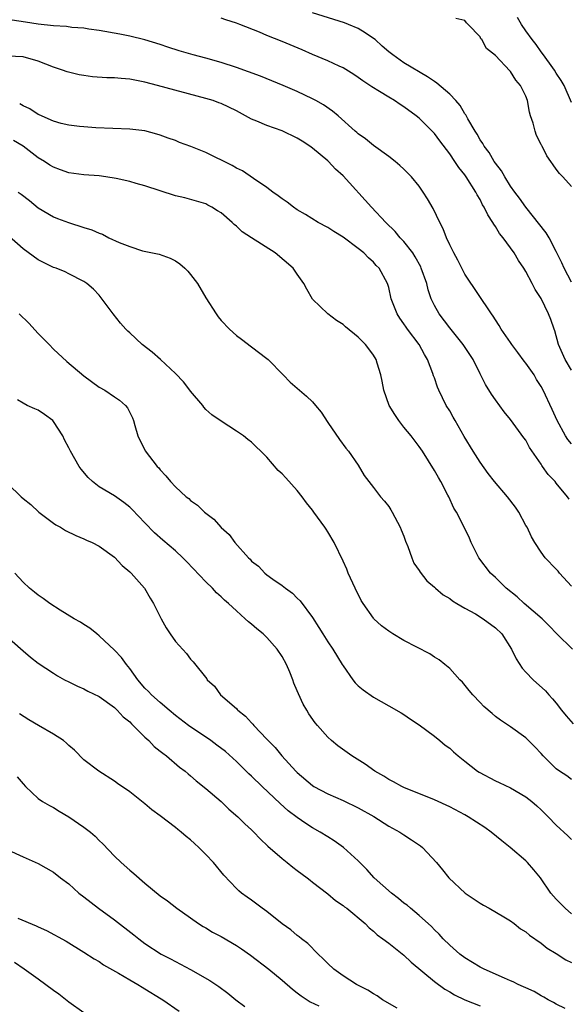
# Model space of a CAD drawing. Units: inches. Extents: x 2553000 to 2556000, y 1557000 to 1560000.
# Drawn here: x 2553825 to 2553897, y 1557686 to 1557816 of the extents above; entities that cross this region are included whole.
import ezdxf

# ---------------------------------------------------------------- set-up
doc = ezdxf.new("R2010")
doc.units = ezdxf.units.IN
doc.header["$MEASUREMENT"] = 0
doc.layers.add('LD25531557_2ft', color=153, linetype='Continuous')

msp = doc.modelspace()

# ---------------------------------------------------------------- linework, layer by layer
at = {"layer": 'LD25531557_2ft'}
for points, elevation in [([(2553897, 1557781.15), (2553896.01, 1557783), (2553895.72, 1557783.72), (2553895, 1557785.21), (2553894.04, 1557787), (2553893.66, 1557787.66), (2553891, 1557791.01), (2553890.18, 1557792.18), (2553889.55, 1557793), (2553889, 1557793.78), (2553888.22, 1557795), (2553887.8, 1557795.8), (2553887, 1557796.78), (2553886.85, 1557797), (2553886.19, 1557798.19), (2553885.53, 1557799), (2553885.37, 1557799.37), (2553885, 1557799.85), (2553884.6, 1557800.6), (2553884.33, 1557801), (2553883.39, 1557802.61), (2553883.13, 1557803.13), (2553883, 1557803.28), (2553882.36, 1557804.36), (2553881.79, 1557805), (2553881, 1557805.82), (2553879.3, 1557807.3), (2553879, 1557807.49), (2553878.11, 1557808.11), (2553875, 1557809.96), (2553873.52, 1557811), (2553873, 1557811.4), (2553872.13, 1557812.13), (2553871.2, 1557813), (2553871, 1557813.16), (2553869.9, 1557813.9), (2553869, 1557814.44), (2553867.71, 1557815), (2553867.2, 1557815.2), (2553863, 1557816.5)], 6778), ([(2553897, 1557759.94), (2553896.52, 1557760.52), (2553896.2, 1557761), (2553895.1, 1557763), (2553894.47, 1557764.47), (2553893.28, 1557767), (2553893, 1557767.48), (2553892.41, 1557768.41), (2553892.07, 1557769), (2553891, 1557770.56), (2553890.8, 1557770.8), (2553889.96, 1557771.96), (2553889.17, 1557773), (2553889, 1557773.27), (2553887.77, 1557775), (2553887.5, 1557775.5), (2553887, 1557776.24), (2553886.71, 1557776.71), (2553886.47, 1557777), (2553883, 1557782.21), (2553882.58, 1557783), (2553882.05, 1557784.05), (2553881.53, 1557785), (2553881, 1557786.08), (2553880.57, 1557787), (2553880.15, 1557788.15), (2553879.69, 1557789), (2553878.85, 1557790.85), (2553878.11, 1557792.11), (2553877.54, 1557793), (2553877, 1557793.77), (2553875.97, 1557795), (2553875, 1557796), (2553874.48, 1557796.48), (2553873.85, 1557797), (2553873, 1557797.65), (2553871, 1557799.09), (2553869.96, 1557799.96), (2553869, 1557800.63), (2553868.82, 1557800.82), (2553868.6, 1557801), (2553866.37, 1557803), (2553865.62, 1557803.62), (2553864.43, 1557804.43), (2553863.44, 1557805), (2553863, 1557805.23), (2553861, 1557806.18), (2553859.15, 1557807), (2553856.19, 1557808.19), (2553853, 1557809.35), (2553851, 1557810.01), (2553849, 1557810.58), (2553847.32, 1557811), (2553845.51, 1557811.51), (2553844, 1557812), (2553843, 1557812.35), (2553841, 1557812.98), (2553839, 1557813.46), (2553837.7, 1557813.7), (2553835, 1557814.18), (2553833.63, 1557814.37), (2553833, 1557814.49), (2553831.4, 1557814.6), (2553830.71, 1557814.71), (2553829, 1557814.8), (2553827, 1557815.03), (2553825.31, 1557815.31), (2553823.56, 1557815.56)], 6782), ([(2553897, 1557769.63), (2553896.17, 1557771), (2553895.29, 1557773), (2553894.79, 1557774.79), (2553894.7, 1557775), (2553894.27, 1557776.27), (2553893.99, 1557777), (2553893, 1557779.04), (2553892.22, 1557780.22), (2553891.82, 1557781), (2553891, 1557782.58), (2553890.75, 1557783), (2553890.03, 1557784.03), (2553889.46, 1557785), (2553888.01, 1557787), (2553887.54, 1557787.54), (2553887, 1557788.49), (2553886.78, 1557788.78), (2553886.68, 1557789), (2553885.99, 1557789.99), (2553885.55, 1557791), (2553885.33, 1557791.33), (2553885, 1557792.01), (2553884.62, 1557792.62), (2553884.45, 1557793), (2553883.17, 1557795), (2553883, 1557795.24), (2553882.2, 1557796.2), (2553881.69, 1557797), (2553881, 1557797.99), (2553879.71, 1557799.71), (2553879, 1557800.68), (2553878.7, 1557801), (2553877, 1557802.69), (2553876.62, 1557803), (2553875, 1557804.17), (2553874.49, 1557804.49), (2553873.75, 1557805), (2553873, 1557805.45), (2553871.79, 1557806.21), (2553870.8, 1557806.8), (2553870.51, 1557807), (2553869.59, 1557807.59), (2553869, 1557808.04), (2553868.41, 1557808.41), (2553867, 1557809.28), (2553866.5, 1557809.5), (2553865, 1557810.22), (2553863, 1557811.05), (2553861.64, 1557811.64), (2553859, 1557812.75), (2553857, 1557813.55), (2553856.04, 1557813.96), (2553853.46, 1557815), (2553853, 1557815.17), (2553851.61, 1557815.61), (2553851, 1557815.83)], 6780), ([(2553897, 1557793.71), (2553895.86, 1557795), (2553895.41, 1557795.41), (2553895, 1557796), (2553894.57, 1557796.57), (2553894.3, 1557797), (2553893.74, 1557797.74), (2553893.13, 1557799), (2553893.08, 1557799.08), (2553893, 1557799.25), (2553892.4, 1557800.4), (2553892.21, 1557801), (2553891.96, 1557802.04), (2553891.63, 1557803), (2553891.49, 1557803.49), (2553891.21, 1557805), (2553891, 1557805.6), (2553890.31, 1557807), (2553889.7, 1557807.7), (2553889, 1557808.81), (2553888.89, 1557808.89), (2553887, 1557810.92), (2553885.84, 1557811.84), (2553885.22, 1557813), (2553885.11, 1557813.11), (2553885, 1557813.36), (2553883.45, 1557815), (2553883.2, 1557815.2), (2553883, 1557815.53), (2553881.79, 1557815.79)], 6776), ([(2553897, 1557804.74), (2553896.01, 1557807), (2553895.64, 1557807.64), (2553895, 1557808.59), (2553894.78, 1557809), (2553894.1, 1557809.9), (2553893.18, 1557811.18), (2553893, 1557811.39), (2553892.34, 1557812.34), (2553891.81, 1557813), (2553891, 1557814.14), (2553890.42, 1557815), (2553889.92, 1557815.92)], 6774), ([(2553896.68, 1557752.68), (2553896.45, 1557753), (2553895, 1557754.81), (2553894.84, 1557755), (2553893.94, 1557755.94), (2553893.19, 1557757), (2553893.1, 1557757.1), (2553893, 1557757.28), (2553891.49, 1557759.49), (2553891, 1557760.42), (2553890.75, 1557760.75), (2553889, 1557763.13), (2553888.16, 1557764.16), (2553887, 1557765.72), (2553886.49, 1557766.49), (2553885.72, 1557767.72), (2553885, 1557769.13), (2553884.1, 1557771), (2553882.78, 1557773), (2553881, 1557775.17), (2553879.6, 1557777), (2553879, 1557778.1), (2553878.58, 1557779), (2553878.18, 1557780.18), (2553877.99, 1557781), (2553877.28, 1557783), (2553877.2, 1557783.2), (2553876.49, 1557784.49), (2553876.15, 1557785), (2553875, 1557786.49), (2553874.52, 1557787), (2553873.84, 1557787.84), (2553872.63, 1557789), (2553870.76, 1557791), (2553867, 1557795.14), (2553866.02, 1557796.02), (2553865.11, 1557797), (2553865, 1557797.1), (2553863, 1557798.74), (2553862.65, 1557799), (2553861.66, 1557799.66), (2553861, 1557800.06), (2553859, 1557801.01), (2553857, 1557801.73), (2553855.68, 1557802.32), (2553855, 1557802.58), (2553853, 1557803.65), (2553851, 1557804.61), (2553850.72, 1557804.72), (2553849.95, 1557805), (2553849, 1557805.29), (2553842.64, 1557807), (2553841, 1557807.42), (2553839.66, 1557807.66), (2553839, 1557807.81), (2553837.88, 1557807.88), (2553837, 1557807.97), (2553835.99, 1557807.99), (2553834.12, 1557808.12), (2553833, 1557808.29), (2553832.38, 1557808.38), (2553830.78, 1557808.77), (2553830.17, 1557809), (2553829, 1557809.39), (2553827, 1557810.19), (2553825, 1557810.72), (2553823, 1557810.82)], 6784), ([(2553897, 1557741.29), (2553895.42, 1557743), (2553895.24, 1557743.24), (2553895, 1557743.5), (2553893.54, 1557745), (2553893, 1557745.75), (2553892.18, 1557747), (2553891.76, 1557747.76), (2553891.16, 1557749), (2553891, 1557749.25), (2553890.09, 1557751), (2553889.64, 1557751.64), (2553888.59, 1557753), (2553886.87, 1557755), (2553886.06, 1557756.06), (2553885, 1557757.53), (2553884.07, 1557759), (2553882.9, 1557760.9), (2553881.7, 1557763), (2553881.47, 1557763.47), (2553881, 1557764.29), (2553880.55, 1557765), (2553879.57, 1557767), (2553879.41, 1557767.41), (2553879, 1557768.61), (2553878.89, 1557768.89), (2553878.8, 1557769.2), (2553878.1, 1557771), (2553877.69, 1557771.69), (2553876.98, 1557773), (2553875.46, 1557775), (2553875.27, 1557775.27), (2553875, 1557775.7), (2553874.45, 1557776.45), (2553874.1, 1557777), (2553873.34, 1557779), (2553873, 1557780.45), (2553872.83, 1557781), (2553871.74, 1557783), (2553871.37, 1557783.37), (2553871, 1557783.8), (2553870.35, 1557784.35), (2553869.74, 1557785), (2553869, 1557785.61), (2553867, 1557787.09), (2553865.81, 1557787.81), (2553865, 1557788.33), (2553863.75, 1557789), (2553862.06, 1557790.06), (2553861, 1557790.68), (2553860.5, 1557791), (2553859.65, 1557791.65), (2553859, 1557792.1), (2553858.51, 1557792.51), (2553857.77, 1557793), (2553857, 1557793.58), (2553855.23, 1557794.77), (2553853.79, 1557795.79), (2553853, 1557796.12), (2553852.47, 1557796.47), (2553849, 1557798.18), (2553847.03, 1557798.97), (2553845.52, 1557799.52), (2553845, 1557799.75), (2553844.05, 1557800.05), (2553843, 1557800.46), (2553842.58, 1557800.58), (2553841, 1557801.01), (2553839, 1557801.26), (2553834.56, 1557801.44), (2553833, 1557801.54), (2553832.41, 1557801.59), (2553831, 1557801.77), (2553830.02, 1557801.98), (2553829, 1557802.28), (2553827.12, 1557803.12), (2553827, 1557803.16), (2553825.91, 1557803.91), (2553825, 1557804.3), (2553824.56, 1557804.56)], 6786), ([(2553897.14, 1557733), (2553895.06, 1557735), (2553894.08, 1557736.08), (2553893.16, 1557737), (2553890.77, 1557739), (2553889.86, 1557739.86), (2553888.43, 1557741), (2553887, 1557742.41), (2553886.35, 1557743), (2553884.83, 1557745), (2553883.82, 1557747), (2553883.59, 1557747.59), (2553882.94, 1557748.94), (2553881.89, 1557751), (2553881.53, 1557751.53), (2553880.88, 1557753), (2553880.77, 1557753.23), (2553879.83, 1557755), (2553879.52, 1557755.52), (2553879, 1557756.46), (2553877.42, 1557759), (2553877, 1557759.6), (2553875.96, 1557761), (2553875, 1557762.13), (2553874.33, 1557763), (2553873.8, 1557763.8), (2553873.07, 1557765), (2553872.36, 1557767), (2553872.16, 1557768.16), (2553871.96, 1557769), (2553871.47, 1557770.53), (2553871.34, 1557771), (2553871, 1557771.57), (2553870.4, 1557772.4), (2553869.94, 1557773), (2553869.46, 1557773.46), (2553869, 1557773.97), (2553867.32, 1557775.32), (2553867, 1557775.62), (2553866.16, 1557776.16), (2553865.01, 1557777), (2553863, 1557778.96), (2553862.25, 1557780.25), (2553861.86, 1557781), (2553861, 1557782.21), (2553860.47, 1557783), (2553858.1, 1557785), (2553855, 1557786.97), (2553853.78, 1557787.78), (2553853, 1557788.51), (2553852.72, 1557788.72), (2553852.44, 1557789), (2553851, 1557790.25), (2553850.54, 1557790.54), (2553849.77, 1557791), (2553849.27, 1557791.27), (2553849, 1557791.43), (2553846.25, 1557792.25), (2553845, 1557792.52), (2553841, 1557793.8), (2553839.86, 1557794.14), (2553839, 1557794.37), (2553837.22, 1557794.78), (2553835.86, 1557795), (2553835, 1557795.11), (2553833, 1557795.27), (2553831, 1557795.54), (2553829.9, 1557795.9), (2553829, 1557796.25), (2553828.53, 1557796.53), (2553827.81, 1557797), (2553827, 1557797.5), (2553825.03, 1557799), (2553823.77, 1557799.77)], 6788), ([(2553824.38, 1557793), (2553824.74, 1557792.74), (2553825.87, 1557791.87), (2553827, 1557790.94), (2553829, 1557789.74), (2553829.53, 1557789.52), (2553830.98, 1557788.98), (2553833, 1557788.36), (2553834.02, 1557788.02), (2553835, 1557787.58), (2553835.45, 1557787.45), (2553836.28, 1557787), (2553837.63, 1557786.38), (2553839, 1557785.86), (2553840.7, 1557785.3), (2553842.86, 1557784.86), (2553844.32, 1557784.32), (2553845, 1557783.98), (2553845.57, 1557783.57), (2553846.22, 1557783), (2553846.62, 1557782.62), (2553847, 1557782.19), (2553847.89, 1557781), (2553849, 1557779.13), (2553850.33, 1557777), (2553850.61, 1557776.61), (2553851, 1557776.15), (2553852.08, 1557775), (2553853, 1557774.18), (2553853.67, 1557773.67), (2553855, 1557772.7), (2553857, 1557771.14), (2553857.16, 1557771), (2553859.13, 1557769), (2553860.05, 1557768.05), (2553862.2, 1557766.2), (2553863, 1557765.46), (2553863.41, 1557765), (2553864.12, 1557764.12), (2553865, 1557762.75), (2553866.54, 1557760.54), (2553867.39, 1557759.39), (2553867.73, 1557759), (2553869, 1557757.15), (2553869.78, 1557755.78), (2553870.38, 1557755), (2553871, 1557754.24), (2553871.93, 1557753), (2553872.44, 1557752.44), (2553873, 1557751.74), (2553873.29, 1557751.29), (2553873.47, 1557751), (2553874.52, 1557749), (2553874.65, 1557748.65), (2553875, 1557747.82), (2553875.2, 1557747.2), (2553875.53, 1557746.47), (2553876.04, 1557745), (2553876.31, 1557744.31), (2553877, 1557743.32), (2553877.11, 1557743.11), (2553877.99, 1557741.99), (2553879, 1557741.15), (2553879.14, 1557741), (2553880.14, 1557740.14), (2553881, 1557739.64), (2553881.35, 1557739.35), (2553881.94, 1557739), (2553883, 1557738.38), (2553884.37, 1557737.63), (2553885.41, 1557737), (2553887, 1557735.81), (2553887.85, 1557735), (2553889.12, 1557733), (2553889.73, 1557731.73), (2553890.53, 1557730.53), (2553891, 1557730.01), (2553891.98, 1557729), (2553893.56, 1557727.56), (2553894.02, 1557727), (2553894.51, 1557726.51), (2553895, 1557725.9), (2553895.67, 1557725), (2553896.27, 1557724.27), (2553897.21, 1557723.21)], 6790), ([(2553897, 1557715.91), (2553896.37, 1557716.37), (2553895.43, 1557717), (2553895, 1557717.32), (2553894.14, 1557718.14), (2553893.28, 1557719), (2553893, 1557719.32), (2553892.18, 1557720.18), (2553891, 1557721.37), (2553889, 1557722.81), (2553887.67, 1557723.67), (2553887, 1557724.19), (2553886.56, 1557724.56), (2553885.5, 1557725.5), (2553885, 1557725.99), (2553884.03, 1557727), (2553883.58, 1557727.58), (2553882.67, 1557728.67), (2553882.34, 1557729), (2553881, 1557730.45), (2553880.37, 1557731), (2553879.62, 1557731.62), (2553879, 1557731.97), (2553878.39, 1557732.39), (2553875, 1557734.14), (2553873.53, 1557735), (2553873, 1557735.35), (2553872.07, 1557736.07), (2553871.06, 1557737), (2553871, 1557737.07), (2553869.64, 1557739), (2553869.4, 1557739.4), (2553868.6, 1557741), (2553867.68, 1557743), (2553867.49, 1557743.49), (2553867, 1557744.55), (2553865.82, 1557747), (2553865, 1557748.42), (2553864.77, 1557748.77), (2553864.63, 1557749), (2553863.19, 1557751), (2553863, 1557751.26), (2553862.2, 1557752.2), (2553861.65, 1557753), (2553861, 1557753.84), (2553859.48, 1557755.48), (2553859, 1557756.03), (2553858.47, 1557756.47), (2553857, 1557758.21), (2553856.22, 1557759), (2553855.58, 1557759.58), (2553855, 1557760.19), (2553854.51, 1557760.51), (2553853.92, 1557761), (2553853, 1557761.63), (2553851, 1557762.92), (2553849.78, 1557763.78), (2553849, 1557764.47), (2553848.75, 1557764.75), (2553848.59, 1557765), (2553847, 1557766.85), (2553846.9, 1557767), (2553846.07, 1557768.07), (2553845, 1557769.19), (2553843.03, 1557771.03), (2553841.97, 1557771.97), (2553840.63, 1557773), (2553839, 1557774.53), (2553838.74, 1557774.74), (2553838.5, 1557775), (2553837.81, 1557775.81), (2553836.85, 1557777), (2553835, 1557779.46), (2553834.23, 1557780.23), (2553833.38, 1557781), (2553833, 1557781.27), (2553831, 1557782.26), (2553830.53, 1557782.53), (2553829.34, 1557783), (2553829, 1557783.1), (2553827, 1557784.09), (2553825, 1557785.55), (2553823.16, 1557787.16)], 6792), ([(2553824.5, 1557777), (2553825.77, 1557775.77), (2553827, 1557774.45), (2553828.41, 1557773), (2553829, 1557772.36), (2553830.74, 1557770.74), (2553833, 1557768.88), (2553835, 1557767.41), (2553835.73, 1557767), (2553837, 1557766.11), (2553837.68, 1557765.68), (2553838.45, 1557765), (2553838.7, 1557764.7), (2553839.35, 1557763.35), (2553839.48, 1557763), (2553839.66, 1557762.34), (2553840.07, 1557761), (2553841.04, 1557759.04), (2553842.6, 1557757), (2553842.81, 1557756.81), (2553843, 1557756.53), (2553843.76, 1557755.76), (2553844.34, 1557755), (2553845, 1557754.32), (2553846.42, 1557753), (2553846.76, 1557752.76), (2553847, 1557752.52), (2553847.89, 1557751.89), (2553848.83, 1557751), (2553850.05, 1557750.05), (2553851, 1557748.98), (2553852.04, 1557748.04), (2553852.79, 1557747), (2553854.58, 1557745), (2553854.8, 1557744.8), (2553855, 1557744.57), (2553855.89, 1557743.89), (2553856.72, 1557743), (2553857, 1557742.78), (2553857.81, 1557742.19), (2553859, 1557741.36), (2553859.45, 1557741), (2553860.37, 1557740.37), (2553861, 1557739.72), (2553861.37, 1557739.37), (2553863, 1557737.16), (2553863.84, 1557735.84), (2553864.35, 1557735), (2553865, 1557733.96), (2553865.65, 1557733), (2553866.91, 1557731), (2553867, 1557730.83), (2553868.31, 1557729), (2553868.61, 1557728.61), (2553869, 1557728.19), (2553869.65, 1557727.65), (2553871, 1557726.71), (2553873, 1557725.59), (2553874.65, 1557724.65), (2553875, 1557724.42), (2553875.84, 1557723.84), (2553877, 1557723.08), (2553879, 1557721.58), (2553879.69, 1557721), (2553880.42, 1557720.42), (2553881, 1557720.01), (2553881.52, 1557719.52), (2553882.11, 1557719), (2553883, 1557718.32), (2553884.65, 1557717), (2553884.86, 1557716.86), (2553887, 1557715.71), (2553887.51, 1557715.51), (2553889, 1557714.79), (2553891, 1557713.61), (2553891.79, 1557713), (2553892.44, 1557712.44), (2553893, 1557711.94), (2553893.95, 1557711), (2553895, 1557709.91), (2553896.52, 1557708.52), (2553897, 1557708.05)], 6794), ([(2553897, 1557698.26), (2553896.16, 1557699), (2553895, 1557700.19), (2553894.29, 1557701), (2553892.93, 1557703), (2553892.05, 1557704.05), (2553891.22, 1557705), (2553891, 1557705.22), (2553888.95, 1557707), (2553887.86, 1557707.86), (2553886.45, 1557709), (2553885.61, 1557709.61), (2553883.45, 1557711), (2553883, 1557711.26), (2553881, 1557712.31), (2553879, 1557713.22), (2553875, 1557714.87), (2553874.72, 1557715), (2553873.61, 1557715.61), (2553873, 1557715.92), (2553872.34, 1557716.34), (2553871.18, 1557717), (2553869.91, 1557717.91), (2553868.17, 1557719), (2553866.31, 1557720.31), (2553865.5, 1557721), (2553865, 1557721.46), (2553863.65, 1557723), (2553863.36, 1557723.36), (2553862.53, 1557724.53), (2553862.23, 1557725), (2553861.78, 1557725.78), (2553861.15, 1557727.15), (2553861, 1557727.55), (2553860.56, 1557728.56), (2553860.42, 1557729), (2553860.03, 1557729.97), (2553859.58, 1557731), (2553859, 1557732.04), (2553858.37, 1557733), (2553857, 1557734.54), (2553856.5, 1557735), (2553855.68, 1557735.68), (2553855, 1557736.27), (2553854.59, 1557736.59), (2553854.16, 1557737), (2553853, 1557738.03), (2553851.96, 1557739), (2553851.44, 1557739.44), (2553851, 1557739.89), (2553850.41, 1557740.41), (2553849.87, 1557741), (2553849, 1557741.85), (2553846.49, 1557744.49), (2553845.98, 1557745), (2553845, 1557745.9), (2553843.33, 1557747.33), (2553842.27, 1557748.27), (2553841, 1557749.57), (2553839.34, 1557751.34), (2553839, 1557751.66), (2553838.25, 1557752.25), (2553837, 1557753.11), (2553835, 1557754.33), (2553834.12, 1557755), (2553833.54, 1557755.54), (2553832.61, 1557756.61), (2553832.36, 1557757), (2553831.22, 1557759), (2553831, 1557759.45), (2553830.46, 1557760.46), (2553830.22, 1557761), (2553829, 1557762.89), (2553828.89, 1557763), (2553827.81, 1557763.81), (2553827, 1557764.36), (2553826.53, 1557764.53), (2553825.55, 1557765), (2553825, 1557765.28), (2553824.29, 1557765.71)], 6796), ([(2553823, 1557754.7), (2553824.75, 1557753), (2553825, 1557752.78), (2553826.01, 1557752.01), (2553827.09, 1557751), (2553829, 1557749.53), (2553829.32, 1557749.32), (2553829.91, 1557749), (2553830.59, 1557748.59), (2553831.92, 1557747.92), (2553833, 1557747.49), (2553833.33, 1557747.33), (2553834.09, 1557747), (2553835, 1557746.54), (2553837, 1557745.08), (2553838, 1557744), (2553839, 1557743.17), (2553839.18, 1557743), (2553840.94, 1557741), (2553841.7, 1557739.7), (2553842.14, 1557739), (2553843.11, 1557737), (2553843.8, 1557735.8), (2553844.32, 1557735), (2553845, 1557734.03), (2553845.48, 1557733.48), (2553846.44, 1557732.44), (2553847, 1557731.71), (2553847.35, 1557731.35), (2553849.12, 1557729.12), (2553849.19, 1557729), (2553850.13, 1557728.13), (2553850.94, 1557727), (2553853, 1557725.2), (2553853.11, 1557725.1), (2553853.18, 1557725), (2553854.21, 1557724.21), (2553855, 1557723.35), (2553855.18, 1557723.18), (2553855.3, 1557723), (2553857, 1557721.2), (2553857.18, 1557721), (2553858.09, 1557720.09), (2553858.99, 1557719), (2553860.82, 1557717), (2553861, 1557716.82), (2553863, 1557715.11), (2553863.18, 1557715), (2553865, 1557714.02), (2553867, 1557713.13), (2553869, 1557712.17), (2553871.03, 1557711.03), (2553873, 1557709.8), (2553874.46, 1557709), (2553875, 1557708.63), (2553876, 1557708), (2553877.19, 1557707.19), (2553877.43, 1557707), (2553879.25, 1557705), (2553880.06, 1557704.05), (2553880.89, 1557703), (2553883.05, 1557701), (2553885, 1557699.69), (2553885.42, 1557699.42), (2553886.19, 1557699), (2553888.1, 1557697.9), (2553889, 1557697.35), (2553889.47, 1557697), (2553890.31, 1557696.31), (2553891, 1557695.92), (2553891.47, 1557695.47), (2553893, 1557694.43), (2553893.78, 1557693.78), (2553895, 1557693.08), (2553896.25, 1557692.25), (2553897, 1557691.9)], 6798), ([(2553896.15, 1557685.85), (2553895, 1557686.42), (2553894.65, 1557686.65), (2553893.91, 1557687), (2553893.35, 1557687.35), (2553893, 1557687.5), (2553892.1, 1557688.1), (2553891, 1557688.55), (2553890.71, 1557688.71), (2553890.01, 1557689), (2553889.35, 1557689.35), (2553889, 1557689.48), (2553888.19, 1557689.81), (2553885.53, 1557691), (2553885, 1557691.28), (2553883, 1557692.52), (2553882.35, 1557693), (2553881, 1557694.15), (2553880.15, 1557695), (2553879.6, 1557695.6), (2553879, 1557696.16), (2553878.6, 1557696.6), (2553877, 1557698.05), (2553875.84, 1557699), (2553875.4, 1557699.4), (2553875, 1557699.69), (2553874.3, 1557700.3), (2553873.35, 1557701), (2553871.09, 1557703), (2553870.11, 1557704.11), (2553869, 1557705.22), (2553867.07, 1557707), (2553865.84, 1557707.84), (2553865, 1557708.36), (2553864, 1557709), (2553863, 1557709.56), (2553862.11, 1557710.11), (2553861, 1557710.92), (2553859.81, 1557711.81), (2553858.75, 1557712.75), (2553856.38, 1557715), (2553855, 1557716.36), (2553854.66, 1557716.66), (2553853, 1557718.28), (2553851.56, 1557719.56), (2553850.43, 1557720.43), (2553849.64, 1557721), (2553846.73, 1557723), (2553845, 1557724.31), (2553844.16, 1557725), (2553843, 1557725.99), (2553841.88, 1557727), (2553841.46, 1557727.46), (2553841, 1557727.91), (2553840.06, 1557729), (2553839, 1557730.48), (2553838.58, 1557731), (2553837.93, 1557731.93), (2553837, 1557732.89), (2553835, 1557734.77), (2553834.68, 1557735), (2553833.78, 1557735.77), (2553833, 1557736.23), (2553832.54, 1557736.54), (2553831.71, 1557737), (2553829.89, 1557738.11), (2553828.5, 1557739), (2553827.66, 1557739.66), (2553827, 1557740.09), (2553826.5, 1557740.5), (2553825.84, 1557741), (2553825, 1557741.81), (2553823.91, 1557743)], 6800), ([(2553822.49, 1557735), (2553825, 1557732.77), (2553825.96, 1557731.96), (2553827, 1557731.19), (2553829, 1557729.84), (2553829.52, 1557729.52), (2553830.45, 1557729), (2553831, 1557728.71), (2553832.15, 1557728.15), (2553833, 1557727.8), (2553833.5, 1557727.51), (2553835, 1557726.81), (2553837, 1557725.34), (2553837.16, 1557725.16), (2553837.35, 1557725), (2553838.14, 1557724.14), (2553839, 1557723.46), (2553839.22, 1557723.22), (2553839.47, 1557723), (2553841, 1557721.46), (2553841.5, 1557721), (2553842.23, 1557720.24), (2553843, 1557719.64), (2553843.34, 1557719.34), (2553843.82, 1557719), (2553845.54, 1557717.54), (2553846.26, 1557717), (2553846.66, 1557716.66), (2553847, 1557716.39), (2553847.74, 1557715.74), (2553849, 1557714.73), (2553850.99, 1557713), (2553852.02, 1557712.02), (2553853.21, 1557711), (2553854.1, 1557710.1), (2553855, 1557709.29), (2553855.3, 1557709), (2553856.12, 1557708.12), (2553857.15, 1557707.15), (2553859, 1557705.52), (2553859.67, 1557705), (2553860.4, 1557704.4), (2553861, 1557703.97), (2553862.28, 1557703), (2553862.68, 1557702.68), (2553863, 1557702.45), (2553865, 1557700.88), (2553866.03, 1557700.03), (2553867, 1557699.37), (2553867.2, 1557699.2), (2553867.51, 1557699), (2553869.91, 1557697), (2553870.44, 1557696.44), (2553871, 1557696.02), (2553871.5, 1557695.5), (2553872.23, 1557695), (2553873, 1557694.42), (2553875, 1557692.85), (2553875.93, 1557691.93), (2553879, 1557689.39), (2553880.38, 1557688.38), (2553881, 1557688.05), (2553881.65, 1557687.65), (2553883, 1557687), (2553885, 1557686.2)], 6802), ([(2553874.11, 1557685.89), (2553872.2, 1557687), (2553871.5, 1557687.5), (2553871, 1557687.77), (2553870.26, 1557688.26), (2553868.77, 1557689), (2553867, 1557690.12), (2553865.8, 1557691), (2553865, 1557691.74), (2553864.38, 1557692.38), (2553863.74, 1557693), (2553862.38, 1557694.38), (2553861.55, 1557695), (2553861.26, 1557695.26), (2553861, 1557695.45), (2553860.16, 1557696.16), (2553859, 1557696.98), (2553857, 1557698.59), (2553856.41, 1557699), (2553855, 1557700.05), (2553854.44, 1557700.44), (2553853.69, 1557701), (2553853.31, 1557701.31), (2553853, 1557701.62), (2553851.36, 1557703.36), (2553849.99, 1557705), (2553849, 1557706.07), (2553848.07, 1557707), (2553847.5, 1557707.5), (2553847, 1557707.97), (2553846.42, 1557708.42), (2553845.75, 1557709), (2553845.32, 1557709.32), (2553845, 1557709.59), (2553843, 1557711.13), (2553841.91, 1557711.91), (2553841, 1557712.71), (2553839, 1557714.27), (2553837.38, 1557715.38), (2553837, 1557715.68), (2553834.94, 1557717), (2553833, 1557718.5), (2553831.74, 1557719.74), (2553831, 1557720.38), (2553830.69, 1557720.69), (2553830.3, 1557721), (2553829, 1557721.86), (2553827.05, 1557723), (2553825.74, 1557723.74), (2553824.54, 1557724.54)], 6804), ([(2553824.24, 1557716.24), (2553825, 1557715.33), (2553825.32, 1557715), (2553827, 1557713.42), (2553827.55, 1557713), (2553828.47, 1557712.47), (2553829, 1557712.21), (2553829.75, 1557711.75), (2553831, 1557711.02), (2553833, 1557709.66), (2553833.84, 1557709), (2553834.46, 1557708.46), (2553835, 1557707.91), (2553835.47, 1557707.47), (2553837, 1557705.84), (2553837.89, 1557705), (2553839, 1557704.01), (2553839.56, 1557703.56), (2553841, 1557702.31), (2553843, 1557700.65), (2553843.96, 1557699.96), (2553845.2, 1557699), (2553847, 1557697.75), (2553848.05, 1557697), (2553848.63, 1557696.63), (2553849, 1557696.43), (2553849.89, 1557695.89), (2553851, 1557695.3), (2553853, 1557694.13), (2553853.68, 1557693.68), (2553854.85, 1557692.85), (2553857.25, 1557691), (2553859, 1557689.57), (2553860.38, 1557688.38), (2553861, 1557687.92), (2553861.5, 1557687.5), (2553862.71, 1557686.71), (2553863.81, 1557686.19)], 6806), ([(2553823, 1557706.67), (2553825, 1557705.76), (2553827, 1557704.9), (2553829, 1557703.76), (2553829.93, 1557703), (2553831, 1557702.22), (2553832.34, 1557701), (2553833, 1557700.51), (2553834.92, 1557699), (2553837, 1557697.5), (2553839.54, 1557695.54), (2553840.2, 1557695), (2553841, 1557694.4), (2553843.14, 1557693), (2553844.36, 1557692.36), (2553845, 1557692), (2553845.68, 1557691.68), (2553847, 1557690.97), (2553849.53, 1557689.53), (2553850.71, 1557688.72), (2553851.86, 1557687.86), (2553852.95, 1557687), (2553854.13, 1557686.13)], 6808), ([(2553824.31, 1557697.69), (2553826.71, 1557696.71), (2553827, 1557696.55), (2553828.08, 1557696.08), (2553830.68, 1557694.68), (2553833, 1557693.25), (2553834.35, 1557692.35), (2553835, 1557692), (2553835.57, 1557691.57), (2553837.52, 1557690.48), (2553839, 1557689.6), (2553840.05, 1557689), (2553840.64, 1557688.64), (2553841, 1557688.44), (2553843.13, 1557687.13), (2553843.34, 1557687), (2553845.48, 1557685.48)], 6810), ([(2553833, 1557685.29), (2553831, 1557686.7), (2553829.71, 1557687.71), (2553829, 1557688.22), (2553827, 1557689.69), (2553825.17, 1557691), (2553823.88, 1557691.88)], 6812)]:
    msp.add_lwpolyline(points, dxfattribs=dict(at, elevation=elevation))

doc.saveas('drawing.dxf')
